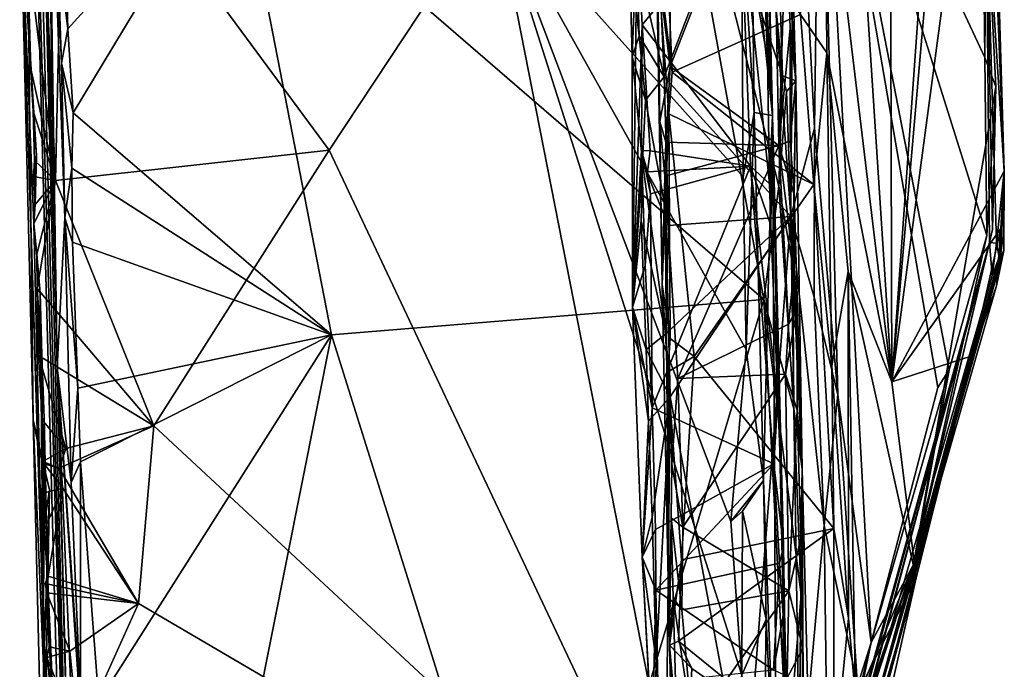
# Model space of a CAD drawing. Units: metres. Extents: x 24.73 to 25.87, y -2.78 to 3.81.
# Drawn here: x 24.84 to 25.87, y -1.83 to -1.15 of the extents above; entities that cross this region are included whole.
import ezdxf

# ---------------------------------------------------------------- set-up
doc = ezdxf.new("R2010")
doc.units = ezdxf.units.M

msp = doc.modelspace()

# ---------------------------------------------------------------- linework, layer by layer
at = {"layer": '1'}
for points in [[(25.8303, -0.0057, 1.3527), (25.7987, 0.6877, 2.0117), (25.8692, -1.3119, 1.2433)], [(25.8129, 0.3774, 2.9199), (25.8692, -1.3119, 1.2433), (25.7987, 0.6877, 2.0117)], [(25.8129, 0.3774, 2.9199), (25.8504, -1.0165, 2.9741), (25.8692, -1.3119, 1.2433)], [(25.7516, -1.532, 0.7373), (25.6851, -0.5115, 0.6041), (25.7465, 0.3042, 0.9042)], [(25.7516, -1.532, 0.7373), (25.7465, 0.3042, 0.9042), (25.833, -0.3977, 1.1169)], [(25.8692, -1.3119, 1.2433), (25.8441, -0.4856, 1.2049), (25.8303, -0.0057, 1.3527)], [(24.8407, -0.0153, 0.91), (24.8593, -0.3701, -0.0179), (24.8798, -1.5172, 0.1534)], [(24.8974, -2.3019, 1.1326), (24.8407, -0.0153, 0.91), (24.9124, -2.7535, 0.3951)], [(24.8407, -0.0153, 0.91), (24.8798, -1.5172, 0.1534), (24.9124, -2.7535, 0.3951)], [(24.8974, -2.3019, 1.1326), (24.912, -2.7346, 1.8693), (24.8407, -0.0153, 0.91)], [(24.8997, -2.4011, 2.1697), (24.8407, -0.0153, 0.91), (24.912, -2.7346, 1.8693)], [(24.8997, -2.4011, 2.1697), (24.8596, -0.9322, 2.2279), (24.8407, -0.0153, 0.91)], [(25.6057, -0.3553, 3.9485), (25.5967, -0.6534, 4.3535), (25.6271, -1.2535, 4.1845)], [(25.6057, -0.3553, 3.9485), (25.6271, -1.2535, 4.1845), (25.611, -0.6964, 3.9387)], [(24.8798, -1.5172, 0.1534), (24.8593, -0.3701, -0.0179), (24.8697, -0.8552, 0.0188)], [(25.8391, -0.5268, 1.1298), (25.7516, -1.532, 0.7373), (25.833, -0.3977, 1.1169)], [(24.8421, -0.4668, 2.4086), (24.8547, -1.5716, 3.695), (24.8415, -1.0244, 3.5878)], [(24.8997, -2.4011, 2.1697), (24.8421, -0.4668, 2.4086), (24.8596, -0.9322, 2.2279)], [(24.8547, -1.5716, 3.695), (24.8421, -0.4668, 2.4086), (24.9035, -2.7362, 2.869)], [(24.9035, -2.7362, 2.869), (24.8421, -0.4668, 2.4086), (24.8997, -2.4011, 2.1697)], [(25.849, -0.8053, 1.1373), (25.8441, -0.4856, 1.2049), (25.8692, -1.3119, 1.2433)], [(25.7516, -1.532, 0.7373), (25.682, -0.952, 0.57), (25.6851, -0.5115, 0.6041)], [(25.7516, -1.532, 0.7373), (25.8391, -0.5268, 1.1298), (25.849, -0.8053, 1.1373)], [(25.5967, -0.6534, 4.3535), (25.6054, -1.0483, 4.3656), (25.6271, -1.2535, 4.1845)], [(25.611, -0.6964, 3.9387), (25.6271, -1.2535, 4.1845), (25.6173, -1.0739, 3.9174)], [(25.6376, -1.2122, -0.1785), (25.6003, -0.8199, -0.1934), (25.6245, -0.7881, -0.1798)], [(25.6376, -1.2122, -0.1785), (25.6245, -0.7881, -0.1798), (25.6516, -1.2174, -0.0115)], [(25.6245, -0.7881, -0.1798), (25.6438, -0.9561, 0.2568), (25.6516, -1.2174, -0.0115)], [(25.7516, -1.532, 0.7373), (25.849, -0.8053, 1.1373), (25.8692, -1.3119, 1.2433)], [(25.6182, -1.4459, -0.1844), (25.0666, -0.9688, -0.1959), (25.5035, -0.8159, -0.2009)], [(25.6182, -1.4459, -0.1844), (25.5035, -0.8159, -0.2009), (25.6336, -1.3276, -0.1799)], [(25.6336, -1.3276, -0.1799), (25.5035, -0.8159, -0.2009), (25.6376, -1.2122, -0.1785)], [(25.5035, -0.8159, -0.2009), (25.6003, -0.8199, -0.1934), (25.6376, -1.2122, -0.1785)], [(25.6496, -0.8501, 3.6379), (25.6708, -1.2668, 3.6339), (25.677, -0.8244, 3.5884)], [(25.677, -0.8244, 3.5884), (25.6708, -1.2668, 3.6339), (25.6954, -1.5458, 3.611)], [(25.677, -0.8244, 3.5884), (25.8116, -1.5195, 3.1996), (25.851, -1.3789, 3.0722)], [(25.677, -0.8244, 3.5884), (25.851, -1.3789, 3.0722), (25.8488, -1.193, 3.0652)], [(25.677, -0.8244, 3.5884), (25.8488, -1.193, 3.0652), (25.8471, -1.0424, 3.0501)], [(25.677, -0.8244, 3.5884), (25.7302, -1.8047, 3.5043), (25.7997, -1.538, 3.2491)], [(25.677, -0.8244, 3.5884), (25.7997, -1.538, 3.2491), (25.8116, -1.5195, 3.1996)], [(25.677, -0.8244, 3.5884), (25.6954, -1.5458, 3.611), (25.7302, -1.8047, 3.5043)], [(25.6162, -0.9463, 3.6475), (25.6461, -1.359, 3.6515), (25.6496, -0.8501, 3.6379)], [(25.6496, -0.8501, 3.6379), (25.6461, -1.359, 3.6515), (25.6708, -1.2668, 3.6339)], [(24.8697, -0.8552, 0.0188), (24.8843, -1.1988, -0.1586), (24.8878, -1.3607, -0.155)], [(24.8797, -1.0717, -0.1611), (24.8843, -1.1988, -0.1586), (24.8697, -0.8552, 0.0188)], [(24.8878, -1.3607, -0.155), (24.8798, -1.5172, 0.1534), (24.8697, -0.8552, 0.0188)], [(24.8873, -0.9139, 4.3764), (24.8653, -1.0323, 4.3711), (24.8782, -1.3214, 4.3766)], [(24.8873, -0.9139, 4.3764), (24.8782, -1.3214, 4.3766), (25.1641, -1.2897, 4.3954)], [(25.337, -1.0277, 4.3936), (24.8873, -0.9139, 4.3764), (25.1641, -1.2897, 4.3954)], [(25.5203, -1.2024, 0.2968), (25.6336, -1.285, 0.2905), (25.6269, -0.929, 0.2902)], [(25.5203, -1.0215, 0.2959), (25.5203, -1.2024, 0.2968), (25.6269, -0.929, 0.2902)], [(25.6269, -0.929, 0.2902), (25.6336, -1.285, 0.2905), (25.6415, -1.0441, 0.2836)], [(25.5082, -1.0854, 3.6397), (25.5138, -1.2131, 3.6413), (25.6162, -0.9463, 3.6475)], [(25.6162, -0.9463, 3.6475), (25.5138, -1.2131, 3.6413), (25.6461, -1.359, 3.6515)], [(25.6438, -0.9561, 0.2568), (25.6415, -1.0441, 0.2836), (25.6516, -1.2174, -0.0115)], [(25.6562, -1.1481, 0.5575), (25.682, -0.952, 0.57), (25.684, -1.1882, 0.5675)], [(25.684, -1.1882, 0.5675), (25.682, -0.952, 0.57), (25.7516, -1.532, 0.7373)], [(24.891, -1.163, -0.1763), (24.8861, -0.9968, -0.1791), (25.0666, -0.9688, -0.1959)], [(24.8967, -1.2506, -0.1766), (24.891, -1.163, -0.1763), (25.0666, -0.9688, -0.1959)], [(25.1665, -1.4828, -0.1915), (24.8967, -1.2506, -0.1766), (25.0666, -0.9688, -0.1959)], [(25.1665, -1.4828, -0.1915), (25.0666, -0.9688, -0.1959), (25.6182, -1.4459, -0.1844)], [(24.891, -1.163, -0.1763), (24.8772, -0.981, -0.1629), (24.8861, -0.9968, -0.1791)], [(24.891, -1.163, -0.1763), (24.8797, -1.0717, -0.1611), (24.8772, -0.981, -0.1629)], [(25.5224, -1.2081, 0.5591), (25.5056, -1.0747, 0.5479), (25.5121, -0.9802, 0.5568)], [(25.5224, -1.2081, 0.5591), (25.5121, -0.9802, 0.5568), (25.6562, -1.1481, 0.5575)], [(25.8471, -1.0424, 3.0501), (25.8488, -1.193, 3.0652), (25.8504, -1.0165, 2.9741)], [(25.8504, -1.0165, 2.9741), (25.8488, -1.193, 3.0652), (25.8605, -1.2237, 2.9677)], [(25.8611, -1.387, 2.0658), (25.8504, -1.0165, 2.9741), (25.8536, -1.3862, 2.3264)], [(25.8692, -1.3119, 1.2433), (25.8504, -1.0165, 2.9741), (25.8611, -1.387, 2.0658)], [(25.8504, -1.0165, 2.9741), (25.8605, -1.2237, 2.9677), (25.857, -1.3728, 2.8298)], [(25.8504, -1.0165, 2.9741), (25.857, -1.3728, 2.8298), (25.8536, -1.3862, 2.3264)], [(24.8547, -1.5716, 3.695), (24.8597, -1.5962, 3.7742), (24.8415, -1.0244, 3.5878)], [(24.8597, -1.5962, 3.7742), (24.8654, -1.7938, 3.9356), (24.8415, -1.0244, 3.5878)], [(24.8654, -1.7938, 3.9356), (24.8553, -1.3664, 4.3684), (24.8415, -1.0244, 3.5878)], [(24.8525, -1.2047, 4.3658), (24.8486, -1.0761, 4.3672), (24.8415, -1.0244, 3.5878)], [(24.8525, -1.2047, 4.3658), (24.8415, -1.0244, 3.5878), (24.8546, -1.2491, 4.3697)], [(24.8546, -1.2491, 4.3697), (24.8415, -1.0244, 3.5878), (24.8582, -1.2957, 4.3491)], [(24.8582, -1.2957, 4.3491), (24.8415, -1.0244, 3.5878), (24.8553, -1.3664, 4.3684)], [(25.1641, -1.2897, 4.3954), (25.5486, -2.1066, 4.4098), (25.337, -1.0277, 4.3936)], [(25.5836, -1.678, 4.3978), (25.337, -1.0277, 4.3936), (25.5949, -1.8389, 4.3967)], [(25.337, -1.0277, 4.3936), (25.5486, -2.1066, 4.4098), (25.5949, -1.8389, 4.3967)], [(25.5994, -1.4982, 4.3884), (25.337, -1.0277, 4.3936), (25.5836, -1.678, 4.3978)], [(25.5966, -1.3177, 4.3845), (25.337, -1.0277, 4.3936), (25.5994, -1.4982, 4.3884)], [(25.5946, -1.0417, 4.3827), (25.337, -1.0277, 4.3936), (25.5966, -1.3177, 4.3845)], [(25.5203, -1.0215, 0.2959), (25.507, -1.0975, 0.3058), (25.5203, -1.2024, 0.2968)], [(24.8653, -1.0323, 4.3711), (24.8486, -1.0761, 4.3672), (24.8782, -1.3214, 4.3766)], [(25.4908, -1.1586, 3.9005), (25.4856, -1.0561, 3.9006), (25.5936, -1.0336, 3.908)], [(25.6042, -1.3067, 3.9096), (25.4908, -1.1586, 3.9005), (25.5936, -1.0336, 3.908)], [(25.6042, -1.3067, 3.9096), (25.5936, -1.0336, 3.908), (25.624, -1.3249, 3.9161)], [(25.624, -1.3249, 3.9161), (25.5936, -1.0336, 3.908), (25.6217, -1.1943, 3.9181)], [(25.6217, -1.1943, 3.9181), (25.5936, -1.0336, 3.908), (25.6197, -1.14, 3.9193)], [(25.5946, -1.0417, 4.3827), (25.5966, -1.3177, 4.3845), (25.6078, -1.2504, 4.3662)], [(25.5946, -1.0417, 4.3827), (25.6078, -1.2504, 4.3662), (25.6054, -1.0483, 4.3656)], [(25.6078, -1.2504, 4.3662), (25.6271, -1.2535, 4.1845), (25.6054, -1.0483, 4.3656)], [(25.6415, -1.0441, 0.2836), (25.6336, -1.285, 0.2905), (25.6457, -1.1623, 0.2805)], [(25.6516, -1.2174, -0.0115), (25.6415, -1.0441, 0.2836), (25.6457, -1.1623, 0.2805)], [(25.4777, -1.0844, 3.667), (25.4856, -1.0561, 3.9006), (25.4805, -1.1923, 3.6691)], [(25.4809, -1.4539, 3.7129), (25.4805, -1.1923, 3.6691), (25.4856, -1.0561, 3.9006)], [(25.4809, -1.4539, 3.7129), (25.4856, -1.0561, 3.9006), (25.4908, -1.1586, 3.9005)], [(24.8486, -1.0761, 4.3672), (24.8525, -1.2047, 4.3658), (24.8782, -1.3214, 4.3766)], [(24.8843, -1.1988, -0.1586), (24.8797, -1.0717, -0.1611), (24.891, -1.163, -0.1763)], [(25.5056, -1.0747, 0.5479), (25.5118, -1.4304, 0.5284), (25.507, -1.0975, 0.3058)], [(25.5056, -1.0747, 0.5479), (25.5224, -1.2081, 0.5591), (25.5187, -1.2518, 0.5592)], [(25.5056, -1.0747, 0.5479), (25.5187, -1.2518, 0.5592), (25.5118, -1.4304, 0.5284)], [(25.6271, -1.2535, 4.1845), (25.6197, -1.14, 3.9193), (25.6173, -1.0739, 3.9174)], [(25.4777, -1.0844, 3.667), (25.4877, -1.1704, 3.6524), (25.4854, -1.0905, 3.6517)], [(25.4777, -1.0844, 3.667), (25.4805, -1.1923, 3.6691), (25.4877, -1.1704, 3.6524)], [(25.4854, -1.0905, 3.6517), (25.5138, -1.2131, 3.6413), (25.5082, -1.0854, 3.6397)], [(25.4877, -1.1704, 3.6524), (25.5138, -1.2131, 3.6413), (25.4854, -1.0905, 3.6517)], [(25.507, -1.0975, 0.3058), (25.5118, -1.4304, 0.5284), (25.5094, -1.2597, 0.3147)], [(25.507, -1.0975, 0.3058), (25.5094, -1.2597, 0.3147), (25.5203, -1.2024, 0.2968)], [(25.6217, -1.1943, 3.9181), (25.6197, -1.14, 3.9193), (25.6271, -1.2535, 4.1845)], [(25.5224, -1.2081, 0.5591), (25.6562, -1.1481, 0.5575), (25.6702, -1.3258, 0.5576)], [(25.6702, -1.3258, 0.5576), (25.6562, -1.1481, 0.5575), (25.684, -1.1882, 0.5675)], [(25.4809, -1.4539, 3.7129), (25.4908, -1.1586, 3.9005), (25.4901, -1.2902, 3.8947)], [(25.4994, -1.2905, 3.9055), (25.4901, -1.2902, 3.8947), (25.4908, -1.1586, 3.9005)], [(25.6042, -1.3067, 3.9096), (25.4994, -1.2905, 3.9055), (25.4908, -1.1586, 3.9005)], [(24.8967, -1.2506, -0.1766), (24.8843, -1.1988, -0.1586), (24.891, -1.163, -0.1763)], [(25.4877, -1.1704, 3.6524), (25.4805, -1.1923, 3.6691), (25.4943, -1.2375, 3.647)], [(25.4877, -1.1704, 3.6524), (25.4943, -1.2375, 3.647), (25.5138, -1.2131, 3.6413)], [(25.6336, -1.285, 0.2905), (25.6454, -1.28, 0.2839), (25.6457, -1.1623, 0.2805)], [(25.6516, -1.2174, -0.0115), (25.6457, -1.1623, 0.2805), (25.6454, -1.28, 0.2839)], [(25.4805, -1.1923, 3.6691), (25.4809, -1.4539, 3.7129), (25.4913, -1.3024, 3.6549)], [(25.4805, -1.1923, 3.6691), (25.4913, -1.3024, 3.6549), (25.4943, -1.2375, 3.647)], [(25.6702, -1.3258, 0.5576), (25.684, -1.1882, 0.5675), (25.6892, -1.5153, 0.565)], [(25.6892, -1.5153, 0.565), (25.684, -1.1882, 0.5675), (25.706, -1.4165, 0.6077)], [(25.706, -1.4165, 0.6077), (25.684, -1.1882, 0.5675), (25.7516, -1.532, 0.7373)], [(25.8605, -1.2237, 2.9677), (25.8488, -1.193, 3.0652), (25.851, -1.3789, 3.0722)], [(24.8878, -1.3607, -0.155), (24.8843, -1.1988, -0.1586), (24.8951, -1.3085, -0.1747)], [(24.8951, -1.3085, -0.1747), (24.8843, -1.1988, -0.1586), (24.8967, -1.2506, -0.1766)], [(25.5203, -1.2024, 0.2968), (25.5094, -1.2597, 0.3147), (25.5158, -1.2813, 0.2995)], [(25.5203, -1.2024, 0.2968), (25.5158, -1.2813, 0.2995), (25.6336, -1.285, 0.2905)], [(25.6217, -1.1943, 3.9181), (25.6271, -1.2535, 4.1845), (25.624, -1.3249, 3.9161)], [(24.8525, -1.2047, 4.3658), (24.8546, -1.2491, 4.3697), (24.8782, -1.3214, 4.3766)], [(25.4943, -1.2375, 3.647), (25.5184, -1.3686, 3.6477), (25.5138, -1.2131, 3.6413)], [(25.5138, -1.2131, 3.6413), (25.5184, -1.3686, 3.6477), (25.6461, -1.359, 3.6515)], [(25.5187, -1.2518, 0.5592), (25.5224, -1.2081, 0.5591), (25.6702, -1.3258, 0.5576)], [(25.6336, -1.3276, -0.1799), (25.6376, -1.2122, -0.1785), (25.6418, -1.2286, -0.1719)], [(25.6418, -1.2286, -0.1719), (25.6376, -1.2122, -0.1785), (25.6516, -1.2174, -0.0115)], [(25.6482, -1.4108, -0.1659), (25.6418, -1.2286, -0.1719), (25.6516, -1.2174, -0.0115)], [(25.6516, -1.2174, -0.0115), (25.6454, -1.28, 0.2839), (25.6498, -1.3363, 0.2766)], [(25.6482, -1.4108, -0.1659), (25.6516, -1.2174, -0.0115), (25.6579, -1.6229, 0.0407)], [(25.6516, -1.2174, -0.0115), (25.6498, -1.3363, 0.2766), (25.6579, -1.6229, 0.0407)], [(25.7743, -1.7231, 3.0611), (25.857, -1.3728, 2.8298), (25.8605, -1.2237, 2.9677)], [(25.851, -1.3789, 3.0722), (25.7743, -1.7231, 3.0611), (25.8605, -1.2237, 2.9677)], [(25.6336, -1.3276, -0.1799), (25.6418, -1.2286, -0.1719), (25.6482, -1.4108, -0.1659)], [(25.4943, -1.2375, 3.647), (25.4913, -1.3024, 3.6549), (25.5184, -1.3686, 3.6477)], [(24.856, -1.3006, 4.3623), (24.8546, -1.2491, 4.3697), (24.8582, -1.2957, 4.3491)], [(24.8546, -1.2491, 4.3697), (24.856, -1.3006, 4.3623), (24.8782, -1.3214, 4.3766)], [(24.8951, -1.3085, -0.1747), (24.8967, -1.2506, -0.1766), (25.1665, -1.4828, -0.1915)], [(25.5202, -1.4869, 0.554), (25.5118, -1.4304, 0.5284), (25.5187, -1.2518, 0.5592)], [(25.5202, -1.4869, 0.554), (25.5187, -1.2518, 0.5592), (25.5451, -1.5057, 0.5603)], [(25.5451, -1.5057, 0.5603), (25.5187, -1.2518, 0.5592), (25.6702, -1.3258, 0.5576)], [(25.5966, -1.3177, 4.3845), (25.5994, -1.4982, 4.3884), (25.6078, -1.2504, 4.3662)], [(25.6078, -1.2504, 4.3662), (25.5994, -1.4982, 4.3884), (25.6178, -1.6353, 4.3654)], [(25.6271, -1.2535, 4.1845), (25.6078, -1.2504, 4.3662), (25.6178, -1.6353, 4.3654)], [(25.6314, -2.0097, 4.3451), (25.6271, -1.2535, 4.1845), (25.6178, -1.6353, 4.3654)], [(25.6271, -1.2535, 4.1845), (25.6253, -1.3686, 3.9189), (25.624, -1.3249, 3.9161)], [(25.6325, -1.5496, 3.9313), (25.6253, -1.3686, 3.9189), (25.6271, -1.2535, 4.1845)], [(25.6325, -1.5496, 3.9313), (25.6271, -1.2535, 4.1845), (25.6386, -1.7044, 3.9958)], [(25.6427, -1.9708, 3.9289), (25.6271, -1.2535, 4.1845), (25.649, -2.1603, 4.1315)], [(25.6386, -1.7044, 3.9958), (25.6271, -1.2535, 4.1845), (25.6427, -1.9708, 3.9289)], [(25.6314, -2.0097, 4.3451), (25.649, -2.1603, 4.1315), (25.6271, -1.2535, 4.1845)], [(25.5094, -1.2597, 0.3147), (25.5118, -1.4304, 0.5284), (25.5146, -1.3171, 0.3022)], [(25.5094, -1.2597, 0.3147), (25.5146, -1.3171, 0.3022), (25.5158, -1.2813, 0.2995)], [(25.6461, -1.359, 3.6515), (25.6707, -1.4436, 3.6467), (25.6708, -1.2668, 3.6339)], [(25.6708, -1.2668, 3.6339), (25.6707, -1.4436, 3.6467), (25.6954, -1.5458, 3.611)], [(25.5146, -1.3171, 0.3022), (25.6336, -1.285, 0.2905), (25.5158, -1.2813, 0.2995)], [(25.5146, -1.3171, 0.3022), (25.5282, -1.5284, 0.295), (25.6336, -1.285, 0.2905)], [(25.5282, -1.5284, 0.295), (25.6437, -1.4719, 0.2869), (25.6336, -1.285, 0.2905)], [(25.6454, -1.28, 0.2839), (25.6336, -1.285, 0.2905), (25.6498, -1.3363, 0.2766)], [(25.6336, -1.285, 0.2905), (25.6496, -1.413, 0.2814), (25.6498, -1.3363, 0.2766)], [(25.6336, -1.285, 0.2905), (25.6437, -1.4719, 0.2869), (25.6496, -1.413, 0.2814)], [(24.857, -1.3465, 4.3698), (24.8582, -1.2957, 4.3491), (24.8553, -1.3664, 4.3684)], [(24.857, -1.3465, 4.3698), (24.856, -1.3006, 4.3623), (24.8582, -1.2957, 4.3491)], [(25.1641, -1.2897, 4.3954), (24.8782, -1.3214, 4.3766), (24.9807, -1.5779, 4.3942)], [(25.1641, -1.2897, 4.3954), (24.9807, -1.5779, 4.3942), (25.5486, -2.1066, 4.4098)], [(25.4942, -1.4103, 3.8994), (25.4809, -1.4539, 3.7129), (25.4901, -1.2902, 3.8947)], [(25.4942, -1.4103, 3.8994), (25.4901, -1.2902, 3.8947), (25.4996, -1.3355, 3.9053)], [(25.4996, -1.3355, 3.9053), (25.4901, -1.2902, 3.8947), (25.4966, -1.3124, 3.9019)], [(25.4966, -1.3124, 3.9019), (25.4901, -1.2902, 3.8947), (25.4994, -1.2905, 3.9055)], [(25.4966, -1.3124, 3.9019), (25.4994, -1.2905, 3.9055), (25.6042, -1.3067, 3.9096)], [(24.856, -1.3006, 4.3623), (24.8551, -1.3173, 4.371), (24.8782, -1.3214, 4.3766)], [(24.8551, -1.3173, 4.371), (24.856, -1.3006, 4.3623), (24.857, -1.3465, 4.3698)], [(25.4913, -1.3024, 3.6549), (25.4809, -1.4539, 3.7129), (25.4899, -1.3636, 3.6617)], [(25.4913, -1.3024, 3.6549), (25.4899, -1.3636, 3.6617), (25.5157, -1.4819, 3.6488)], [(25.5184, -1.3686, 3.6477), (25.4913, -1.3024, 3.6549), (25.5157, -1.4819, 3.6488)], [(24.896, -1.386, -0.1736), (24.8878, -1.3607, -0.155), (24.8951, -1.3085, -0.1747)], [(24.896, -1.386, -0.1736), (24.8951, -1.3085, -0.1747), (25.1665, -1.4828, -0.1915)], [(25.4996, -1.3355, 3.9053), (25.4966, -1.3124, 3.9019), (25.6042, -1.3067, 3.9096)], [(25.5013, -1.5591, 3.9084), (25.4996, -1.3355, 3.9053), (25.6042, -1.3067, 3.9096)], [(25.6286, -1.6179, 3.9223), (25.5013, -1.5591, 3.9084), (25.6042, -1.3067, 3.9096)], [(25.6042, -1.3067, 3.9096), (25.6325, -1.5496, 3.9313), (25.6286, -1.6179, 3.9223)], [(25.6253, -1.3686, 3.9189), (25.6042, -1.3067, 3.9096), (25.624, -1.3249, 3.9161)], [(25.6042, -1.3067, 3.9096), (25.6253, -1.3686, 3.9189), (25.6325, -1.5496, 3.9313)], [(25.8656, -1.3716, 1.1611), (25.7516, -1.532, 0.7373), (25.8692, -1.3119, 1.2433)], [(25.8692, -1.3119, 1.2433), (25.8611, -1.387, 2.0658), (25.8638, -1.4017, 1.58)], [(25.8692, -1.3119, 1.2433), (25.8638, -1.4017, 1.58), (25.8644, -1.4025, 1.4665)], [(25.8692, -1.3119, 1.2433), (25.8644, -1.4025, 1.4665), (25.8657, -1.4008, 1.3678)], [(25.8656, -1.3716, 1.1611), (25.8692, -1.3119, 1.2433), (25.8689, -1.3947, 1.2395)], [(25.8657, -1.4008, 1.3678), (25.8689, -1.3947, 1.2395), (25.8692, -1.3119, 1.2433)], [(24.8551, -1.3173, 4.371), (24.857, -1.3465, 4.3698), (24.8782, -1.3214, 4.3766)], [(24.857, -1.3465, 4.3698), (24.8553, -1.3664, 4.3684), (24.8782, -1.3214, 4.3766)], [(24.8553, -1.3664, 4.3684), (24.8585, -1.3985, 4.3716), (24.8782, -1.3214, 4.3766)], [(24.8585, -1.3985, 4.3716), (24.8591, -1.4343, 4.3749), (24.8782, -1.3214, 4.3766)], [(24.8591, -1.4343, 4.3749), (24.9807, -1.5779, 4.3942), (24.8782, -1.3214, 4.3766)], [(25.5118, -1.4304, 0.5284), (25.5196, -1.8073, 0.5506), (25.5146, -1.3171, 0.3022)], [(25.5146, -1.3171, 0.3022), (25.5196, -1.8073, 0.5506), (25.522, -1.6185, 0.304)], [(25.5146, -1.3171, 0.3022), (25.522, -1.6185, 0.304), (25.5282, -1.5284, 0.295)], [(25.5451, -1.5057, 0.5603), (25.6702, -1.3258, 0.5576), (25.6913, -1.6855, 0.5601)], [(25.6913, -1.6855, 0.5601), (25.6702, -1.3258, 0.5576), (25.6892, -1.5153, 0.565)], [(25.4942, -1.4103, 3.8994), (25.4996, -1.3355, 3.9053), (25.5013, -1.5591, 3.9084)], [(25.6182, -1.4459, -0.1844), (25.6336, -1.3276, -0.1799), (25.6492, -1.5604, -0.1661)], [(25.6492, -1.5604, -0.1661), (25.6336, -1.3276, -0.1799), (25.6482, -1.4108, -0.1659)], [(25.6498, -1.3363, 0.2766), (25.6496, -1.413, 0.2814), (25.6579, -1.6229, 0.0407)], [(24.8585, -1.3985, 4.3716), (24.8553, -1.3664, 4.3684), (24.8621, -1.4389, 4.3499)], [(24.8553, -1.3664, 4.3684), (24.8654, -1.7938, 3.9356), (24.8621, -1.4389, 4.3499)], [(24.8798, -1.5172, 0.1534), (24.8878, -1.3607, -0.155), (24.8944, -1.6373, -0.1496)], [(24.8944, -1.6373, -0.1496), (24.8878, -1.3607, -0.155), (24.9013, -1.5386, -0.1714)], [(24.9013, -1.5386, -0.1714), (24.8878, -1.3607, -0.155), (24.896, -1.386, -0.1736)], [(25.4899, -1.3636, 3.6617), (25.4809, -1.4539, 3.7129), (25.4951, -1.4983, 3.6615)], [(25.4899, -1.3636, 3.6617), (25.4951, -1.4983, 3.6615), (25.5157, -1.4819, 3.6488)], [(25.5184, -1.3686, 3.6477), (25.5157, -1.4819, 3.6488), (25.6461, -1.359, 3.6515)], [(25.5157, -1.4819, 3.6488), (25.5201, -1.5476, 3.6496), (25.6461, -1.359, 3.6515)], [(25.6461, -1.359, 3.6515), (25.5201, -1.5476, 3.6496), (25.5988, -1.9684, 3.6541)], [(25.5988, -1.9684, 3.6541), (25.6557, -1.9633, 3.651), (25.6461, -1.359, 3.6515)], [(25.6461, -1.359, 3.6515), (25.6557, -1.9633, 3.651), (25.6811, -1.6823, 3.6452)], [(25.6707, -1.4436, 3.6467), (25.6461, -1.359, 3.6515), (25.6811, -1.6823, 3.6452)], [(25.8656, -1.3716, 1.1611), (25.8357, -1.5049, 1.0591), (25.7516, -1.532, 0.7373)], [(25.7743, -1.7231, 3.0611), (25.8536, -1.3862, 2.3264), (25.857, -1.3728, 2.8298)], [(25.8609, -1.4316, 1.1552), (25.8357, -1.5049, 1.0591), (25.8656, -1.3716, 1.1611)], [(25.8609, -1.4316, 1.1552), (25.8656, -1.3716, 1.1611), (25.8689, -1.3947, 1.2395)], [(24.9013, -1.5386, -0.1714), (24.896, -1.386, -0.1736), (25.1665, -1.4828, -0.1915)], [(25.8536, -1.3862, 2.3264), (25.6878, -1.9851, 2.5329), (25.6967, -1.9738, 2.2947)], [(25.6901, -1.9829, 2.627), (25.6878, -1.9851, 2.5329), (25.8536, -1.3862, 2.3264)], [(25.6901, -1.9829, 2.627), (25.8536, -1.3862, 2.3264), (25.7743, -1.7231, 3.0611)], [(25.6959, -1.9795, 2.1125), (25.8536, -1.3862, 2.3264), (25.6967, -1.9738, 2.2947)], [(25.8536, -1.3862, 2.3264), (25.6959, -1.9795, 2.1125), (25.8565, -1.4211, 1.7664)], [(25.8116, -1.5195, 3.1996), (25.7743, -1.7231, 3.0611), (25.851, -1.3789, 3.0722)], [(25.8611, -1.387, 2.0658), (25.8536, -1.3862, 2.3264), (25.8565, -1.4211, 1.7664)], [(25.8565, -1.4211, 1.7664), (25.8638, -1.4017, 1.58), (25.8611, -1.387, 2.0658)], [(24.8591, -1.4343, 4.3749), (24.8585, -1.3985, 4.3716), (24.8621, -1.4389, 4.3499)], [(25.7161, -1.9371, 1.6723), (25.8609, -1.4316, 1.1552), (25.8689, -1.3947, 1.2395)], [(25.8657, -1.4008, 1.3678), (25.7161, -1.9371, 1.6723), (25.8689, -1.3947, 1.2395)], [(25.7161, -1.9371, 1.6723), (25.8657, -1.4008, 1.3678), (25.8644, -1.4025, 1.4665)], [(25.7161, -1.9371, 1.6723), (25.8644, -1.4025, 1.4665), (25.8638, -1.4017, 1.58)], [(25.7161, -1.9371, 1.6723), (25.8638, -1.4017, 1.58), (25.8565, -1.4211, 1.7664)], [(25.4809, -1.4539, 3.7129), (25.4942, -1.4103, 3.8994), (25.5013, -1.5591, 3.9084)], [(25.6496, -1.413, 0.2814), (25.6437, -1.4719, 0.2869), (25.6525, -1.4566, 0.2748)], [(25.6482, -1.4108, -0.1659), (25.6579, -1.6229, 0.0407), (25.6492, -1.5604, -0.1661)], [(25.6579, -1.6229, 0.0407), (25.6496, -1.413, 0.2814), (25.6525, -1.4566, 0.2748)], [(25.7066, -1.7793, 0.5796), (25.6892, -1.5153, 0.565), (25.706, -1.4165, 0.6077)], [(25.7138, -1.8618, 0.5967), (25.706, -1.4165, 0.6077), (25.7771, -1.737, 0.8458)], [(25.7066, -1.7793, 0.5796), (25.706, -1.4165, 0.6077), (25.7138, -1.8618, 0.5967)], [(25.7771, -1.737, 0.8458), (25.706, -1.4165, 0.6077), (25.7516, -1.532, 0.7373)], [(25.6959, -1.9795, 2.1125), (25.7161, -1.9371, 1.6723), (25.8565, -1.4211, 1.7664)], [(24.8616, -1.5008, 4.3752), (24.8591, -1.4343, 4.3749), (24.8637, -1.5037, 4.3621)], [(24.8591, -1.4343, 4.3749), (24.8621, -1.4389, 4.3499), (24.8637, -1.5037, 4.3621)], [(24.8616, -1.5008, 4.3752), (24.8604, -1.5045, 4.3789), (24.8591, -1.4343, 4.3749)], [(24.9807, -1.5779, 4.3942), (24.8591, -1.4343, 4.3749), (24.8604, -1.5045, 4.3789)], [(24.8637, -1.5037, 4.3621), (24.8621, -1.4389, 4.3499), (24.8654, -1.7938, 3.9356)], [(25.5196, -1.8073, 0.5506), (25.5118, -1.4304, 0.5284), (25.5177, -1.5215, 0.5481)], [(25.5177, -1.5215, 0.5481), (25.5118, -1.4304, 0.5284), (25.5202, -1.4869, 0.554)], [(25.7161, -1.9371, 1.6723), (25.8357, -1.5049, 1.0591), (25.8609, -1.4316, 1.1552)], [(25.3923, -2.2049, -0.1777), (25.1665, -1.4828, -0.1915), (25.6182, -1.4459, -0.1844)], [(25.3923, -2.2049, -0.1777), (25.6182, -1.4459, -0.1844), (25.6427, -1.9252, -0.1677)], [(25.6427, -1.9252, -0.1677), (25.6182, -1.4459, -0.1844), (25.6569, -1.7549, -0.1616)], [(25.6569, -1.7549, -0.1616), (25.6182, -1.4459, -0.1844), (25.6492, -1.5604, -0.1661)], [(25.6707, -1.4436, 3.6467), (25.6811, -1.6823, 3.6452), (25.6954, -1.5458, 3.611)], [(25.4951, -1.4983, 3.6615), (25.4809, -1.4539, 3.7129), (25.4975, -1.5731, 3.6592)], [(25.4809, -1.4539, 3.7129), (25.491, -1.7154, 3.6955), (25.4975, -1.5731, 3.6592)], [(25.491, -1.7154, 3.6955), (25.4809, -1.4539, 3.7129), (25.5013, -1.5591, 3.9084)], [(25.6406, -1.5239, 0.2906), (25.6528, -1.5615, 0.286), (25.6525, -1.4566, 0.2748)], [(25.6437, -1.4719, 0.2869), (25.6406, -1.5239, 0.2906), (25.6525, -1.4566, 0.2748)], [(25.6525, -1.4566, 0.2748), (25.6528, -1.5615, 0.286), (25.6579, -1.6229, 0.0407)], [(25.6437, -1.4719, 0.2869), (25.5282, -1.5284, 0.295), (25.6406, -1.5239, 0.2906)], [(24.9042, -1.6158, -0.1683), (24.9013, -1.5386, -0.1714), (25.1665, -1.4828, -0.1915)], [(24.9234, -1.8663, -0.1675), (24.9042, -1.6158, -0.1683), (25.1665, -1.4828, -0.1915)], [(25.0106, -2.2655, -0.1651), (24.9234, -1.8663, -0.1675), (25.1665, -1.4828, -0.1915)], [(25.3923, -2.2049, -0.1777), (25.0106, -2.2655, -0.1651), (25.1665, -1.4828, -0.1915)], [(25.5157, -1.4819, 3.6488), (25.4951, -1.4983, 3.6615), (25.5201, -1.5476, 3.6496)], [(25.5177, -1.5215, 0.5481), (25.5202, -1.4869, 0.554), (25.5451, -1.5057, 0.5603)], [(24.8604, -1.5045, 4.3789), (24.8616, -1.5008, 4.3752), (24.8637, -1.5037, 4.3621)], [(25.4951, -1.4983, 3.6615), (25.4975, -1.5731, 3.6592), (25.5201, -1.5476, 3.6496)], [(25.5994, -1.4982, 4.3884), (25.5836, -1.678, 4.3978), (25.6178, -1.6353, 4.3654)], [(24.8643, -1.5718, 4.371), (24.8604, -1.5045, 4.3789), (24.8637, -1.5037, 4.3621)], [(24.8604, -1.5045, 4.3789), (24.8643, -1.5718, 4.371), (24.8889, -1.6019, 4.384)], [(24.8604, -1.5045, 4.3789), (24.8889, -1.6019, 4.384), (24.9807, -1.5779, 4.3942)], [(24.8664, -1.5702, 4.36), (24.8637, -1.5037, 4.3621), (24.8654, -1.7938, 3.9356)], [(24.8643, -1.5718, 4.371), (24.8637, -1.5037, 4.3621), (24.8664, -1.5702, 4.36)], [(25.5319, -1.7182, 0.5596), (25.5177, -1.5215, 0.5481), (25.5451, -1.5057, 0.5603)], [(25.5451, -1.5057, 0.5603), (25.6913, -1.6855, 0.5601), (25.5319, -1.7182, 0.5596)], [(25.7184, -1.9557, 1.0705), (25.8357, -1.5049, 1.0591), (25.7161, -1.9371, 1.6723)], [(25.7184, -1.9557, 1.0705), (25.7771, -1.737, 0.8458), (25.8357, -1.5049, 1.0591)], [(25.8357, -1.5049, 1.0591), (25.7771, -1.737, 0.8458), (25.7516, -1.532, 0.7373)], [(24.9124, -2.7535, 0.3951), (24.8798, -1.5172, 0.1534), (24.9063, -2.1366, -0.1353)], [(24.9081, -1.9359, -0.1616), (24.8798, -1.5172, 0.1534), (24.9041, -1.8651, -0.1582)], [(24.9063, -2.1366, -0.1353), (24.8798, -1.5172, 0.1534), (24.9081, -1.9359, -0.1616)], [(24.8798, -1.5172, 0.1534), (24.8944, -1.6373, -0.1496), (24.9041, -1.8651, -0.1582)], [(25.5196, -1.8073, 0.5506), (25.5177, -1.5215, 0.5481), (25.5319, -1.7182, 0.5596)], [(25.6913, -1.6855, 0.5601), (25.6892, -1.5153, 0.565), (25.7066, -1.7793, 0.5796)], [(25.7743, -1.7231, 3.0611), (25.8116, -1.5195, 3.1996), (25.7302, -1.8047, 3.5043)], [(25.7302, -1.8047, 3.5043), (25.8116, -1.5195, 3.1996), (25.7997, -1.538, 3.2491)], [(25.5282, -1.5284, 0.295), (25.522, -1.6185, 0.304), (25.5334, -1.6839, 0.2967)], [(25.5282, -1.5284, 0.295), (25.5334, -1.6839, 0.2967), (25.6406, -1.5239, 0.2906)], [(25.6406, -1.5239, 0.2906), (25.5334, -1.6839, 0.2967), (25.644, -1.7504, 0.2964)], [(25.6406, -1.5239, 0.2906), (25.644, -1.7504, 0.2964), (25.6528, -1.5615, 0.286)], [(24.9042, -1.6158, -0.1683), (24.8944, -1.6373, -0.1496), (24.9013, -1.5386, -0.1714)], [(25.4975, -1.5731, 3.6592), (25.5013, -1.6734, 3.6622), (25.5201, -1.5476, 3.6496)], [(25.5201, -1.5476, 3.6496), (25.5013, -1.6734, 3.6622), (25.5056, -1.8238, 3.6599)], [(25.5056, -1.8238, 3.6599), (25.5161, -1.9311, 3.6532), (25.5201, -1.5476, 3.6496)], [(25.5201, -1.5476, 3.6496), (25.5161, -1.9311, 3.6532), (25.5988, -1.9684, 3.6541)], [(25.6286, -1.6179, 3.9223), (25.6325, -1.5496, 3.9313), (25.6386, -1.7044, 3.9958)], [(25.6954, -1.5458, 3.611), (25.6811, -1.6823, 3.6452), (25.7157, -1.8498, 3.5733)], [(25.6954, -1.5458, 3.611), (25.7157, -1.8498, 3.5733), (25.7302, -1.8047, 3.5043)], [(25.5013, -1.5591, 3.9084), (25.5047, -1.6864, 3.9102), (25.491, -1.7154, 3.6955)], [(25.5047, -1.6864, 3.9102), (25.5013, -1.5591, 3.9084), (25.6286, -1.6179, 3.9223)], [(25.6528, -1.5615, 0.286), (25.644, -1.7504, 0.2964), (25.6566, -1.6954, 0.2798)], [(25.6569, -1.7549, -0.1616), (25.6492, -1.5604, -0.1661), (25.6579, -1.6229, 0.0407)], [(25.6528, -1.5615, 0.286), (25.6566, -1.6954, 0.2798), (25.6579, -1.6229, 0.0407)], [(24.9035, -2.7362, 2.869), (24.8632, -1.917, 3.5883), (24.8547, -1.5716, 3.695)], [(24.8547, -1.5716, 3.695), (24.8632, -1.917, 3.5883), (24.872, -1.6448, 3.7595)], [(24.8597, -1.5962, 3.7742), (24.8547, -1.5716, 3.695), (24.872, -1.6448, 3.7595)], [(24.8649, -1.6155, 4.3753), (24.8643, -1.5718, 4.371), (24.8664, -1.5702, 4.36)], [(24.8643, -1.5718, 4.371), (24.8649, -1.6155, 4.3753), (24.8889, -1.6019, 4.384)], [(24.8664, -1.6178, 4.3692), (24.8649, -1.6155, 4.3753), (24.8664, -1.5702, 4.36)], [(24.8664, -1.5702, 4.36), (24.8654, -1.7938, 3.9356), (24.8702, -1.7408, 4.3686)], [(24.8702, -1.7408, 4.3686), (24.8664, -1.6178, 4.3692), (24.8664, -1.5702, 4.36)], [(25.4975, -1.5731, 3.6592), (25.491, -1.7154, 3.6955), (25.5013, -1.6734, 3.6622)], [(24.8889, -1.6019, 4.384), (24.8819, -1.6222, 4.3829), (24.9807, -1.5779, 4.3942)], [(24.8819, -1.6222, 4.3829), (24.9649, -1.7637, 4.393), (24.9807, -1.5779, 4.3942)], [(24.9649, -1.7637, 4.393), (25.5486, -2.1066, 4.4098), (24.9807, -1.5779, 4.3942)], [(24.8642, -1.6953, 3.7849), (24.8597, -1.5962, 3.7742), (24.872, -1.6448, 3.7595)], [(24.8597, -1.5962, 3.7742), (24.8642, -1.6953, 3.7849), (24.8654, -1.7938, 3.9356)], [(24.8649, -1.6155, 4.3753), (24.8819, -1.6222, 4.3829), (24.8889, -1.6019, 4.384)], [(24.8633, -1.6488, 4.3796), (24.8664, -1.6178, 4.3692), (24.8661, -1.6866, 4.3762)], [(24.8633, -1.6488, 4.3796), (24.8857, -1.6431, 4.3839), (24.8664, -1.6178, 4.3692)], [(24.8819, -1.6222, 4.3829), (24.8649, -1.6155, 4.3753), (24.8664, -1.6178, 4.3692)], [(24.8661, -1.6866, 4.3762), (24.8664, -1.6178, 4.3692), (24.8702, -1.7408, 4.3686)], [(24.8857, -1.6431, 4.3839), (24.8819, -1.6222, 4.3829), (24.8664, -1.6178, 4.3692)], [(24.8819, -1.6222, 4.3829), (24.8857, -1.6431, 4.3839), (24.9649, -1.7637, 4.393)], [(24.9041, -1.8651, -0.1582), (24.8944, -1.6373, -0.1496), (24.9042, -1.6158, -0.1683)], [(24.9041, -1.8651, -0.1582), (24.9042, -1.6158, -0.1683), (24.9234, -1.8663, -0.1675)], [(25.5051, -1.7498, 3.9086), (25.5047, -1.6864, 3.9102), (25.6286, -1.6179, 3.9223)], [(25.6343, -1.7218, 3.922), (25.5051, -1.7498, 3.9086), (25.6286, -1.6179, 3.9223)], [(25.522, -1.6185, 0.304), (25.5196, -1.8073, 0.5506), (25.5212, -1.6743, 0.3084)], [(25.522, -1.6185, 0.304), (25.5212, -1.6743, 0.3084), (25.5334, -1.6839, 0.2967)], [(25.6343, -1.7218, 3.922), (25.6286, -1.6179, 3.9223), (25.6386, -1.7044, 3.9958)], [(25.6596, -1.93, -0.1437), (25.6557, -1.854, -0.1544), (25.6579, -1.6229, 0.0407)], [(25.6557, -1.854, -0.1544), (25.6569, -1.7549, -0.1616), (25.6579, -1.6229, 0.0407)], [(25.6579, -1.6229, 0.0407), (25.6566, -1.6954, 0.2798), (25.6588, -1.811, 0.2879)], [(25.6596, -1.93, -0.1437), (25.6579, -1.6229, 0.0407), (25.6734, -2.2323, 0.0835)], [(25.6579, -1.6229, 0.0407), (25.6585, -1.8868, 0.2961), (25.6734, -2.2323, 0.0835)], [(25.6579, -1.6229, 0.0407), (25.6588, -1.811, 0.2879), (25.6585, -1.8868, 0.2961)], [(25.5836, -1.678, 4.3978), (25.5959, -1.6672, 4.3946), (25.6178, -1.6353, 4.3654)], [(25.6178, -1.6353, 4.3654), (25.5959, -1.6672, 4.3946), (25.6206, -1.7803, 4.3739)], [(25.6178, -1.6353, 4.3654), (25.6206, -1.7803, 4.3739), (25.6314, -2.0097, 4.3451)], [(24.872, -1.6448, 3.7595), (24.8632, -1.917, 3.5883), (24.8665, -1.9335, 3.6963)], [(24.8661, -1.6866, 4.3762), (24.8857, -1.6431, 4.3839), (24.8633, -1.6488, 4.3796)], [(24.8642, -1.6953, 3.7849), (24.872, -1.6448, 3.7595), (24.8665, -1.9335, 3.6963)], [(24.8661, -1.6866, 4.3762), (24.8705, -1.7351, 4.3788), (24.8857, -1.6431, 4.3839)], [(24.8857, -1.6431, 4.3839), (24.8705, -1.7351, 4.3788), (24.9649, -1.7637, 4.393)], [(25.491, -1.7154, 3.6955), (25.5056, -1.8238, 3.6599), (25.5013, -1.6734, 3.6622)], [(25.5232, -1.7581, 0.3125), (25.5212, -1.6743, 0.3084), (25.5196, -1.8073, 0.5506)], [(25.5212, -1.6743, 0.3084), (25.5232, -1.7581, 0.3125), (25.5325, -1.7705, 0.304)], [(25.5212, -1.6743, 0.3084), (25.5325, -1.7705, 0.304), (25.5334, -1.6839, 0.2967)], [(25.5949, -1.8389, 4.3967), (25.5959, -1.6672, 4.3946), (25.5836, -1.678, 4.3978)], [(25.5959, -1.6672, 4.3946), (25.5949, -1.8389, 4.3967), (25.6206, -1.7803, 4.3739)], [(24.8705, -1.7351, 4.3788), (24.8661, -1.6866, 4.3762), (24.8702, -1.7408, 4.3686)], [(25.5051, -1.7498, 3.9086), (25.491, -1.7154, 3.6955), (25.5047, -1.6864, 3.9102)], [(25.6911, -1.935, 0.5738), (25.5288, -1.8032, 0.5642), (25.6913, -1.6855, 0.5601)], [(25.6913, -1.6855, 0.5601), (25.5288, -1.8032, 0.5642), (25.5319, -1.7182, 0.5596)], [(25.5334, -1.6839, 0.2967), (25.5325, -1.7705, 0.304), (25.644, -1.7504, 0.2964)], [(25.6811, -1.6823, 3.6452), (25.6557, -1.9633, 3.651), (25.6832, -1.8422, 3.6417)], [(25.6811, -1.6823, 3.6452), (25.6832, -1.8422, 3.6417), (25.7157, -1.8498, 3.5733)], [(25.6911, -1.935, 0.5738), (25.6913, -1.6855, 0.5601), (25.7066, -1.7793, 0.5796)], [(24.8642, -1.6953, 3.7849), (24.8665, -1.9335, 3.6963), (24.8654, -1.7938, 3.9356)], [(25.6566, -1.6954, 0.2798), (25.644, -1.7504, 0.2964), (25.6588, -1.811, 0.2879)], [(25.6386, -1.7044, 3.9958), (25.6383, -1.7763, 3.9269), (25.6343, -1.7218, 3.922)], [(25.6387, -1.838, 3.9202), (25.6383, -1.7763, 3.9269), (25.6386, -1.7044, 3.9958)], [(25.6387, -1.838, 3.9202), (25.6386, -1.7044, 3.9958), (25.6427, -1.9708, 3.9289)], [(25.491, -1.7154, 3.6955), (25.5013, -1.9107, 3.8897), (25.5034, -1.9439, 3.6717)], [(25.491, -1.7154, 3.6955), (25.5034, -1.9439, 3.6717), (25.5056, -1.8238, 3.6599)], [(25.491, -1.7154, 3.6955), (25.5051, -1.7498, 3.9086), (25.5013, -1.9107, 3.8897)], [(25.628, -1.8334, 3.9145), (25.5051, -1.7498, 3.9086), (25.6343, -1.7218, 3.922)], [(25.5288, -1.8032, 0.5642), (25.5196, -1.8073, 0.5506), (25.5319, -1.7182, 0.5596)], [(25.6383, -1.7763, 3.9269), (25.628, -1.8334, 3.9145), (25.6343, -1.7218, 3.922)], [(25.6632, -1.9882, 2.8409), (25.6901, -1.9829, 2.627), (25.7743, -1.7231, 3.0611)], [(25.6874, -1.985, 2.8756), (25.6632, -1.9882, 2.8409), (25.7743, -1.7231, 3.0611)], [(25.7743, -1.7231, 3.0611), (25.683, -1.9871, 2.9881), (25.6874, -1.985, 2.8756)], [(25.683, -1.9871, 2.9881), (25.7743, -1.7231, 3.0611), (25.6998, -1.95, 3.067)], [(25.7302, -1.8047, 3.5043), (25.6998, -1.95, 3.067), (25.7743, -1.7231, 3.0611)], [(24.8674, -1.743, 4.3799), (24.8705, -1.7351, 4.3788), (24.8702, -1.7408, 4.3686)], [(24.8705, -1.7351, 4.3788), (24.8674, -1.743, 4.3799), (24.9649, -1.7637, 4.393)], [(25.72, -1.9355, 0.6123), (25.7138, -1.8618, 0.5967), (25.7771, -1.737, 0.8458)], [(25.7184, -1.9557, 1.0705), (25.7351, -1.924, 0.6946), (25.7771, -1.737, 0.8458)], [(25.7351, -1.924, 0.6946), (25.72, -1.9355, 0.6123), (25.7771, -1.737, 0.8458)], [(24.878, -1.9752, 4.3309), (24.8702, -1.7408, 4.3686), (24.8654, -1.7938, 3.9356)], [(24.8691, -1.7526, 4.3791), (24.8674, -1.743, 4.3799), (24.8702, -1.7408, 4.3686)], [(24.8674, -1.743, 4.3799), (24.8691, -1.7526, 4.3791), (24.9649, -1.7637, 4.393)], [(24.8715, -1.8092, 4.3708), (24.8691, -1.7526, 4.3791), (24.8702, -1.7408, 4.3686)], [(24.8715, -1.8092, 4.3708), (24.8702, -1.7408, 4.3686), (24.8749, -1.8516, 4.3639)], [(24.8702, -1.7408, 4.3686), (24.878, -1.9752, 4.3309), (24.8749, -1.8516, 4.3639)], [(24.8715, -1.8092, 4.3708), (24.893, -1.8135, 4.3848), (24.8691, -1.7526, 4.3791)], [(24.8691, -1.7526, 4.3791), (24.893, -1.8135, 4.3848), (24.9649, -1.7637, 4.393)], [(25.5013, -1.9107, 3.8897), (25.5051, -1.7498, 3.9086), (25.5074, -1.8461, 3.9105)], [(25.5074, -1.8461, 3.9105), (25.5051, -1.7498, 3.9086), (25.628, -1.8334, 3.9145)], [(25.5232, -1.7581, 0.3125), (25.5196, -1.8073, 0.5506), (25.5281, -1.9304, 0.3159)], [(25.5232, -1.7581, 0.3125), (25.5281, -1.9304, 0.3159), (25.5436, -1.8941, 0.3051)], [(25.5325, -1.7705, 0.304), (25.5232, -1.7581, 0.3125), (25.5436, -1.8941, 0.3051)], [(25.5325, -1.7705, 0.304), (25.5436, -1.8941, 0.3051), (25.644, -1.7504, 0.2964)], [(25.644, -1.7504, 0.2964), (25.5436, -1.8941, 0.3051), (25.6424, -1.8416, 0.3019)], [(25.644, -1.7504, 0.2964), (25.6424, -1.8416, 0.3019), (25.6588, -1.811, 0.2879)], [(25.6569, -1.7549, -0.1616), (25.6557, -1.854, -0.1544), (25.6427, -1.9252, -0.1677)], [(24.893, -1.8135, 4.3848), (24.9021, -1.9032, 4.3873), (24.9649, -1.7637, 4.393)], [(25.5486, -2.1066, 4.4098), (24.9649, -1.7637, 4.393), (24.9021, -1.9032, 4.3873)], [(25.6387, -1.838, 3.9202), (25.628, -1.8334, 3.9145), (25.6383, -1.7763, 3.9269)], [(25.6911, -1.935, 0.5738), (25.7066, -1.7793, 0.5796), (25.7138, -1.8618, 0.5967)], [(25.5949, -1.8389, 4.3967), (25.6171, -2.027, 4.3872), (25.6206, -1.7803, 4.3739)], [(25.6206, -1.7803, 4.3739), (25.6171, -2.027, 4.3872), (25.6314, -2.0097, 4.3451)], [(24.8654, -1.7938, 3.9356), (24.8665, -1.9335, 3.6963), (24.8942, -2.6975, 3.9268)], [(24.8654, -1.7938, 3.9356), (24.8942, -2.6975, 3.9268), (24.8823, -2.194, 4.3689)], [(24.878, -1.9752, 4.3309), (24.8654, -1.7938, 3.9356), (24.8823, -2.194, 4.3689)], [(24.8715, -1.8092, 4.3708), (24.8692, -1.8204, 4.3795), (24.893, -1.8135, 4.3848)], [(24.8692, -1.8204, 4.3795), (24.8715, -1.8092, 4.3708), (24.8749, -1.8516, 4.3639)], [(25.5196, -1.8073, 0.5506), (25.5288, -1.8032, 0.5642), (25.5429, -1.8319, 0.5671)], [(25.5196, -1.8073, 0.5506), (25.5247, -2.0014, 0.5444), (25.5281, -1.9304, 0.3159)], [(25.5247, -2.0014, 0.5444), (25.5196, -1.8073, 0.5506), (25.5351, -1.9874, 0.5664)], [(25.5351, -1.9874, 0.5664), (25.5196, -1.8073, 0.5506), (25.5429, -1.8319, 0.5671)], [(25.5429, -1.8319, 0.5671), (25.5288, -1.8032, 0.5642), (25.6911, -1.935, 0.5738)], [(25.6998, -1.95, 3.067), (25.7302, -1.8047, 3.5043), (25.6882, -1.976, 3.3644)], [(25.6883, -1.9781, 3.3835), (25.6882, -1.976, 3.3644), (25.7302, -1.8047, 3.5043)], [(25.6933, -1.9642, 3.567), (25.6883, -1.9781, 3.3835), (25.7302, -1.8047, 3.5043)], [(25.7157, -1.8498, 3.5733), (25.6933, -1.9642, 3.567), (25.7302, -1.8047, 3.5043)], [(24.8692, -1.8204, 4.3795), (24.9021, -1.9032, 4.3873), (24.893, -1.8135, 4.3848)], [(24.8728, -1.8512, 4.3771), (24.8692, -1.8204, 4.3795), (24.8749, -1.8516, 4.3639)], [(24.8692, -1.8204, 4.3795), (24.8728, -1.8512, 4.3771), (24.9021, -1.9032, 4.3873)], [(25.6424, -1.8416, 0.3019), (25.6585, -1.8868, 0.2961), (25.6588, -1.811, 0.2879)], [(25.5056, -1.8238, 3.6599), (25.5034, -1.9439, 3.6717), (25.5161, -1.9311, 3.6532)], [(25.5351, -1.9874, 0.5664), (25.5429, -1.8319, 0.5671), (25.6911, -1.935, 0.5738)]]:
    msp.add_3dface(points, dxfattribs=at)

doc.saveas('drawing.dxf')
